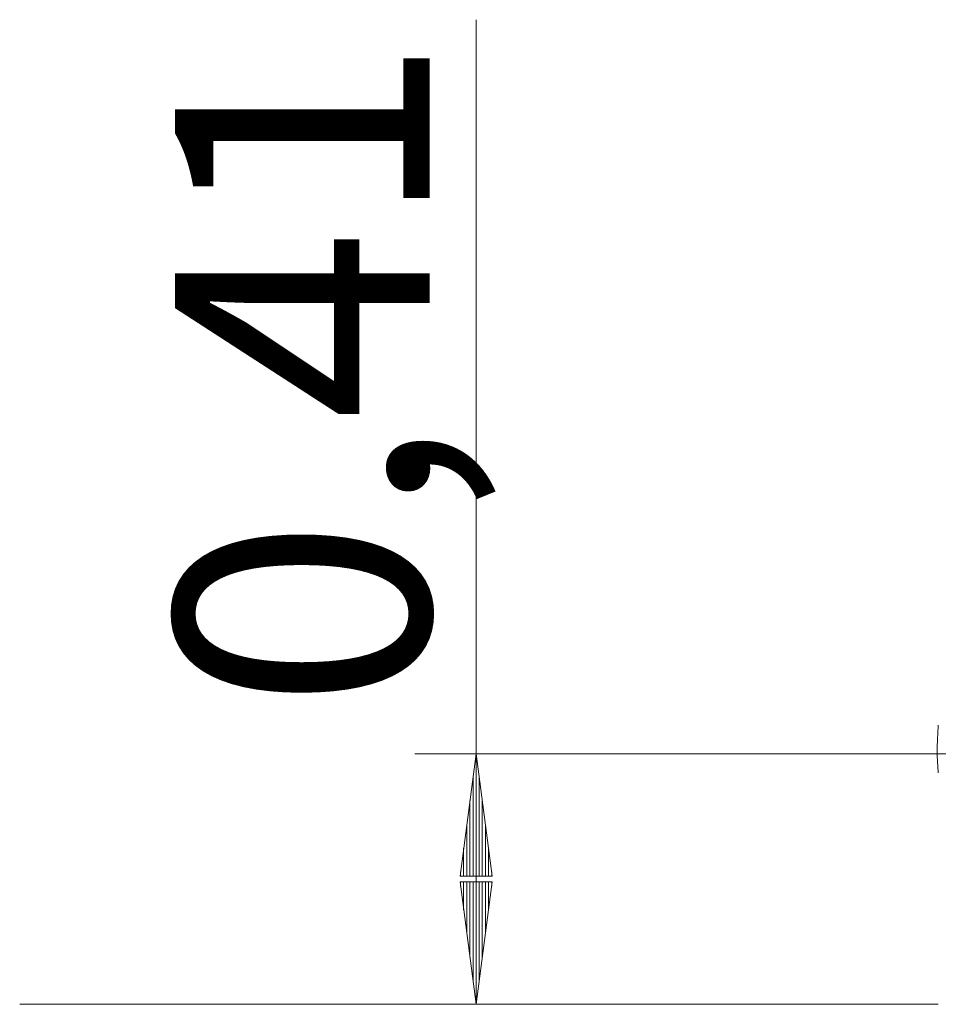
# Model space of a CAD drawing. Units: inches. Extents: x 115 to 184.5, y 55 to 154.8.
# Drawn here: x 115 to 130, y 137.3 to 153.4 of the extents above; entities that cross this region are included whole.
import ezdxf

# ---------------------------------------------------------------- set-up
doc = ezdxf.new("R2010")
doc.units = ezdxf.units.IN
doc.header["$MEASUREMENT"] = 0
doc.layers.add('Ebene 1', color=7, linetype='Continuous')

# ---------------------------------------------------------------- blocks, each defined once
blk = doc.blocks.new('block 2')
at = {"layer": 'Ebene 1', "color": 168, "lineweight": 9, "true_color": 0x070d0c}
for points in [[(122.497, 137.331), (122.497, 153.417)], [(134.379, 141.426), (121.497, 141.426)], [(122.497, 141.426), (122.234, 139.426)], [(122.76, 139.426), (122.497, 141.426)], [(122.497, 139.426), (122.497, 141.426)], [(122.497, 139.426), (122.497, 141.426)], [(122.446, 139.426), (122.446, 141.04)], [(122.548, 139.426), (122.548, 141.04)], [(122.395, 139.426), (122.395, 140.655)], [(122.598, 139.426), (122.598, 140.655)], [(122.344, 139.426), (122.344, 140.269)], [(122.649, 139.426), (122.649, 140.269)], [(122.293, 139.426), (122.293, 139.883)], [(122.7, 139.426), (122.7, 139.883)], [(122.243, 139.426), (122.243, 139.497)], [(122.243, 139.426), (122.243, 139.497)], [(122.751, 139.426), (122.751, 139.497)], [(122.751, 139.426), (122.751, 139.497)], [(122.234, 139.426), (122.76, 139.426)], [(122.76, 139.331), (122.234, 139.331)], [(122.234, 139.331), (122.497, 137.331)], [(122.243, 139.331), (122.243, 139.261)], [(122.243, 139.331), (122.243, 139.261)], [(122.293, 139.331), (122.293, 138.875)], [(122.344, 139.331), (122.344, 138.489)], [(122.395, 139.331), (122.395, 138.103)], [(122.446, 139.331), (122.446, 137.717)], [(122.497, 137.331), (122.76, 139.331)], [(122.497, 139.331), (122.497, 137.331)], [(122.497, 139.331), (122.497, 137.331)], [(122.548, 139.331), (122.548, 137.717)], [(122.598, 139.331), (122.598, 138.103)], [(122.649, 139.331), (122.649, 138.489)], [(122.7, 139.331), (122.7, 138.875)], [(122.751, 139.331), (122.751, 139.261)], [(122.751, 139.331), (122.751, 139.261)], [(130.043, 137.331), (128.235, 137.331), (126.454, 137.331), (124.724, 137.331), (123.073, 137.331), (121.523, 137.331), (120.097, 137.331), (118.816, 137.331), (117.699, 137.331), (116.762, 137.331), (116.018, 137.331), (115.479, 137.331), (115.153, 137.331), (115.044, 137.331)], [(115.044, 137.331), (115.153, 137.331), (115.479, 137.331), (116.018, 137.331), (116.762, 137.331), (117.699, 137.331), (118.816, 137.331), (120.097, 137.331), (121.523, 137.331), (123.073, 137.331), (124.725, 137.331), (126.454, 137.331), (128.236, 137.331), (130.044, 137.331)]]:
    blk.add_lwpolyline(points, dxfattribs=at)
blk.add_open_spline([(130.04, 141.891), (130.04, 141.78), (130.024, 141.589), (130.024, 141.461), (130.024, 141.35), (130.04, 141.207), (130.04, 141.111)], degree=3, knots=[0, 0, 0, 0, 1, 1, 1, 2, 2, 2, 2], dxfattribs=at)
at = {"layer": 'Ebene 1', "color": 168, "true_color": 0x070d0c, "insert": (121.737, 142.138), "char_height": 4.15548, "attachment_point": 7, "rotation": 89.998}
blk.add_mtext('\\fArial Unicode MS|b0|i0|c0|p34;\\W1;0,41', dxfattribs=at)

msp = doc.modelspace()

# ---------------------------------------------------------------- block references
at = {"layer": 'Ebene 1'}
msp.add_blockref('block 2', (0, 0), dxfattribs=at)

doc.saveas('drawing.dxf')
